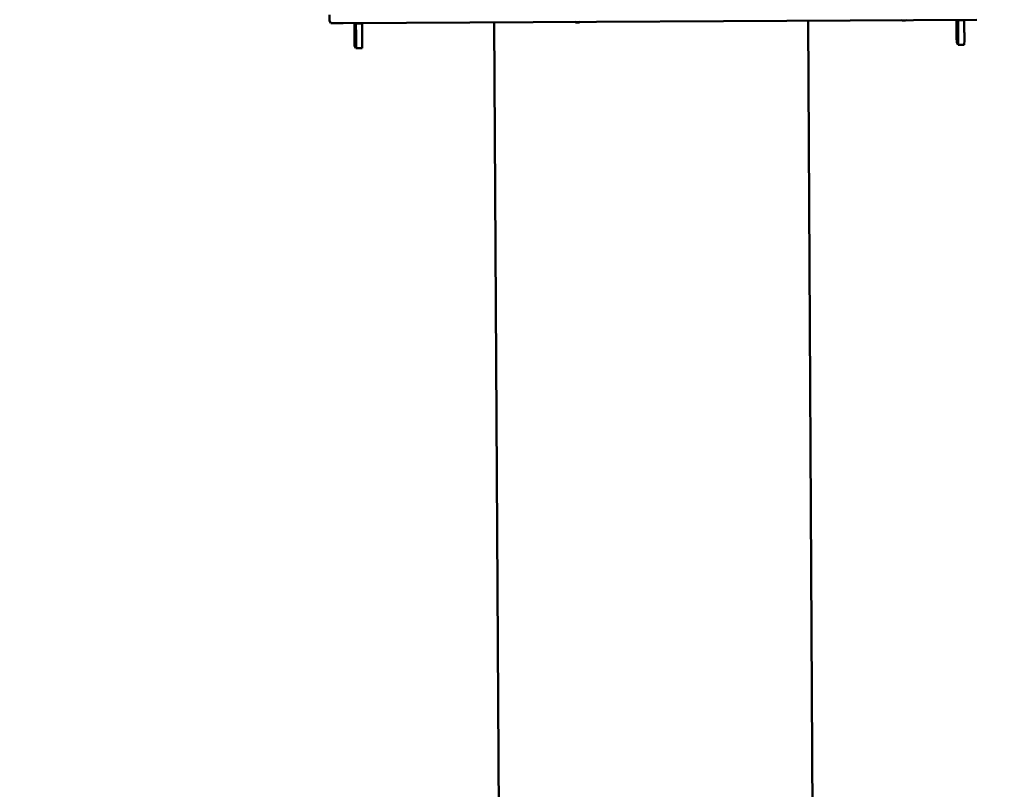
# Model space of a CAD drawing. Units: millimetres. Extents: x 5733 to 17576, y 5215 to 15870.
# Drawn here: x 8322 to 9910, y 11169 to 12411 of the extents above; entities that cross this region are included whole.
import ezdxf

# ---------------------------------------------------------------- set-up
doc = ezdxf.new("R2010")
doc.units = ezdxf.units.MM
doc.header["$LTSCALE"] = 60
doc.layers.add('Widoczne (ISO)', color=7, linetype='Continuous', lineweight=50)
doc.layers.add('Wymiar (ISO)', color=7, linetype='Continuous', lineweight=25)
doc.styles.add('Tekst notatki (ISO)', font='tahoma.ttf')
doc.dimstyles.new('Domyślne (ISO)', dxfattribs={"dimscale": 60, "dimtxt": 3.5, "dimasz": 2.5, "dimexe": 3.175, "dimexo": 0, "dimgap": 0.762, "dimtad": 1, "dimrnd": 1e-08, "dimzin": 0, "dimtxsty": 'Tekst notatki (ISO)', "dimcen": 0.09, "dimdle": 10, "dimclrd": 256, "dimclre": 256, "dimclrt": 256, "dimazin": 0, "dimtfac": 1.001486, "dimtmove": 0, "dimatfit": 3, "dimfxl": 0, "dimtolj": 1, "dimtzin": 0, "dimlwd": -1, "dimlwe": -1, "dimarcsym": 0})

# ---------------------------------------------------------------- blocks, each defined once
blk = doc.blocks.new('*D5')
at = {"layer": 'Defpoints', "color": 0}
for p in [(17535.1, 12647.8), (6850.9, 9855.3), (17575.4, 5465.6)]:
    blk.add_point(p, dxfattribs=at)
at = {"layer": 'Wymiar (ISO)'}
for p, q in [((17535.1, 12647.8), (17576.5, 5275.1)), ((6850.9, 9855.3), (6876.9, 5215.1)), ((7025.9, 5406.4), (17425.4, 5464.8))]:
    blk.add_line(p, q, dxfattribs=at)
for points in [[(17425.3, 5489.8), (17425.5, 5439.8), (17575.4, 5465.6)], [(7025.7, 5431.4), (7026, 5381.4), (6875.9, 5405.6)]]:
    blk.add_solid(points, dxfattribs=at)
at = {"layer": 'Wymiar (ISO)', "insert": (11851.8, 5697.8), "char_height": 210, "attachment_point": 1, "rotation": 0.3215, "style": 'Tekst notatki (ISO)'}
blk.add_mtext('\\A1;10700', dxfattribs=at)
blk = doc.blocks.new('*D6')
at = {"layer": 'Defpoints', "color": 0}
for p in [(6000.8, 15849.2), (13179.4, 15849.2), (9644.9, 5729.6)]:
    blk.add_point(p, dxfattribs=at)
at = {"layer": 'Wymiar (ISO)'}
for p, q in [((13179.4, 15849.2), (5810.3, 15849.2)), ((6000.8, 5879.6), (6000.8, 15699.2)), ((9644.9, 5729.6), (5810.3, 5729.6))]:
    blk.add_line(p, q, dxfattribs=at)
for points in [[(5975.8, 15699.2), (6025.8, 15699.2), (6000.8, 15849.2)], [(5975.8, 5879.6), (6025.8, 5879.6), (6000.8, 5729.6)]]:
    blk.add_solid(points, dxfattribs=at)
at = {"layer": 'Wymiar (ISO)', "insert": (5736.3, 10417), "char_height": 210, "attachment_point": 1, "rotation": 90, "style": 'Tekst notatki (ISO)'}
blk.add_mtext('\\A1;10120', dxfattribs=at)

msp = doc.modelspace()

# ---------------------------------------------------------------- linework, layer by layer
at = {"layer": 'Widoczne (ISO)'}
for p, q in [((8821.9, 12408.7), (8821.9, 12418.7)), ((8824.1, 12405), (8821.9, 12408.7)), ((9866.2, 12410.6), (8844.3, 12404.8)), ((8862.3, 12404.9), (8862.4, 12388.7)), ((8864.8, 12404.4), (8864.5, 12404.9)), ((8874.8, 12404.5), (8864.8, 12404.4)), ((8864.9, 12384.4), (8864.8, 12404.4)), ((8874.5, 12405), (8874.8, 12404.5)), ((8874.8, 12404.5), (8874.9, 12384.5)), ((9087.9, 12406.2), (9095.7, 11030.5)), ((9593.9, 12409.1), (9601.6, 11033.4)), ((9833.2, 12410.5), (9833.3, 12394.2)), ((9835.7, 12410), (9835.4, 12410.5)), ((9845.7, 12410), (9835.7, 12410)), ((9835.8, 12390), (9835.7, 12410)), ((9845.4, 12410.5), (9845.7, 12410)), ((9845.7, 12410), (9845.8, 12390)), ((9833.6, 12374), (9835.8, 12370.3)), ((9845.8, 12370.3), (9835.8, 12370.3)), ((8862.6, 12368.4), (8864.8, 12364.7)), ((8864.8, 12364.7), (8874.8, 12364.8))]:
    msp.add_line(p, q, dxfattribs=at)
for centre in [(9222.1, 12416.8), (9748.1, 12419.8)]:
    msp.add_arc(centre, 10.7, 246.9314, 293.7252, dxfattribs=at)
for centre, major_axis, ratio, start_param, end_param in [((8841.9, 12408.8), (-20, -0.1), 0.014272, 0, 0.008358), ((8844.1, 12405.1), (-20, -0.1), 0.014272, 0.008358, 1.579154), ((8862.5, 12388.4), (0.1, -20), 0.008357, 4.698116, 6.268912), ((9833.5, 12394), (0.1, -20), 0.008357, 4.698116, 6.268912), ((9835.7, 12390.3), (0.1, -20), 0.008357, 6.268912, 7.839709), ((9845.7, 12390.3), (0.1, -20), 0.008357, 0, 1.556523), ((8864.7, 12384.7), (0.1, -20), 0.008357, 6.268912, 7.839709), ((8874.7, 12384.8), (0.1, -20), 0.008357, 0, 1.556523)]:
    msp.add_ellipse(centre, major_axis=major_axis, ratio=ratio, start_param=start_param, end_param=end_param, dxfattribs=at)

# ---------------------------------------------------------------- dimensions: what is measured, and where the dimension line sits
at = {"layer": 'Wymiar (ISO)'}
for base, p1, p2, angle, picture, middle in [((6000.8, 15849.2), (9644.9, 5729.6), (13179.4, 15849.2), 90, '*D6', (6000.8, 10789.4)), ((17575.4, 5465.6), (6850.9, 9855.3), (17535.1, 12647.8), 0.3215, '*D5', (12225.6, 5435.6))]:
    dim = msp.add_linear_dim(base=base, p1=p1, p2=p2, angle=angle, dimstyle='Domyślne (ISO)', override={"dimdec": 0, "dimtp": 0, "dimtm": 0, "dimtdec": 2, "dimtofl": 0, "dimatfit": 1}, dxfattribs=at)
    dim.commit()
    dim.dimension.update_dxf_attribs({"geometry": picture, "text_midpoint": middle, "dimtype": 160})

doc.saveas('drawing.dxf')
